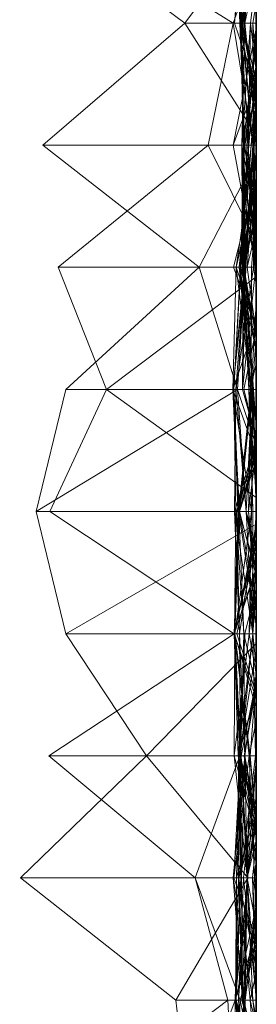
# Model space of a CAD drawing. Units: metres. Extents: x -0.16 to 0.24, y 0.007 to 0.407.
# Drawn here: x 0.23 to 0.24, y 0.064 to 0.106 of the extents above; entities that cross this region are included whole.
import ezdxf

# ---------------------------------------------------------------- set-up
doc = ezdxf.new("R2010")
doc.units = ezdxf.units.M
doc.linetypes.add('AUSGEZOGEN', pattern=[0])
doc.layers.add('Standard', color=7, linetype='AUSGEZOGEN', lineweight=13)

# ---------------------------------------------------------------- blocks, each defined once
blk = doc.blocks.new('COMPLEXOBJECT_0')
at = {"layer": 'Standard', "color": 7, "linetype": 'AUSGEZOGEN', "lineweight": 13, "transparency": 33554687}
for p, q in [((0.236982, 0.098276), (0.229993, 0.103448)), ((0.23066, 0.103448), (0.239029, 0.098276)), ((0.23906, 0.103448), (0.239326, 0.098276)), ((0.239499, 0.103448), (0.239072, 0.098276)), ((0.239564, 0.103448), (0.239072, 0.098276)), ((0.239104, 0.103448), (0.239326, 0.098276)), ((0.239104, 0.103448), (0.239308, 0.098276)), ((0.23913, 0.103448), (0.239372, 0.098276)), ((0.23921, 0.103448), (0.239308, 0.098276)), ((0.239267, 0.103448), (0.239469, 0.098276)), ((0.239267, 0.103448), (0.239405, 0.098276)), ((0.239267, 0.103448), (0.239372, 0.098276)), ((0.239292, 0.103448), (0.239308, 0.098276)), ((0.239856, 0.103448), (0.239469, 0.098276)), ((0.239885, 0.103448), (0.239517, 0.098276)), ((0.239856, 0.103448), (0.239997, 0.098276)), ((0.24, 0.098295), (0.24, 0.103448)), ((0.24, 0.102675), (0.239372, 0.098276)), ((0.24, 0.102675), (0.24, 0.098276)), ((0.24, 0.10238), (0.236982, 0.098276)), ((0.24, 0.10209), (0.23941, 0.098276)), ((0.24, 0.098276), (0.24, 0.10209)), ((0.24, 0.10209), (0.24, 0.09836)), ((0.24, 0.10099), (0.239029, 0.098276)), ((0.24, 0.10099), (0.24, 0.098276)), ((0.24, 0.100622), (0.239517, 0.098276)), ((0.24, 0.100742), (0.24, 0.098276)), ((0.24, 0.100622), (0.24, 0.098276)), ((0.24, 0.100398), (0.239759, 0.098276)), ((0.24, 0.098276), (0.24, 0.100398)), ((0.24, 0.100398), (0.24, 0.098276)), ((0.24, 0.098276), (0.24, 0.099772)), ((0.24, 0.099729), (0.24, 0.098276)), ((0.24, 0.099088), (0.239854, 0.098276)), ((0.24, 0.098276), (0.24, 0.099088)), ((0.24, 0.099069), (0.24, 0.098276)), ((0.24, 0.098276), (0.24, 0.099069)), ((0.24, 0.098276), (0.24, 0.099045)), ((0.24, 0.098276), (0.24, 0.098478)), ((0.230967, 0.093103), (0.236982, 0.098276)), ((0.236982, 0.098276), (0.24, 0.093522)), ((0.239854, 0.098276), (0.236982, 0.098276)), ((0.239029, 0.098276), (0.237963, 0.093103)), ((0.24, 0.09804), (0.239022, 0.093103)), ((0.239029, 0.098276), (0.239868, 0.093103)), ((0.239029, 0.098276), (0.24, 0.098276)), ((0.24, 0.098276), (0.239072, 0.098276)), ((0.239072, 0.098276), (0.24, 0.095592)), ((0.239072, 0.098276), (0.24, 0.098276)), ((0.24, 0.098276), (0.239308, 0.098276)), ((0.239308, 0.098276), (0.24, 0.094461)), ((0.239308, 0.098276), (0.239515, 0.093103)), ((0.239308, 0.098276), (0.24, 0.098276)), ((0.239326, 0.098276), (0.239457, 0.093103)), ((0.24, 0.098276), (0.239326, 0.098276)), ((0.239326, 0.098276), (0.239688, 0.093103)), ((0.239326, 0.098276), (0.24, 0.098276)), ((0.239405, 0.098276), (0.239372, 0.098276)), ((0.239372, 0.098276), (0.239858, 0.093103)), ((0.239372, 0.098276), (0.239483, 0.093103)), ((0.239372, 0.098276), (0.24, 0.098276)), ((0.239759, 0.098276), (0.239393, 0.093103)), ((0.239517, 0.098276), (0.239395, 0.093103)), ((0.239405, 0.098276), (0.24, 0.094838)), ((0.239469, 0.098276), (0.239405, 0.098276)), ((0.239405, 0.098276), (0.24, 0.095858)), ((0.239405, 0.098276), (0.239858, 0.093103)), ((0.24, 0.098276), (0.23941, 0.098276)), ((0.23941, 0.098276), (0.24, 0.095058)), ((0.23941, 0.098276), (0.239997, 0.098276)), ((0.239997, 0.098276), (0.239469, 0.098276)), ((0.239469, 0.098276), (0.24, 0.094971)), ((0.24, 0.098276), (0.239517, 0.098276)), ((0.239517, 0.098276), (0.24, 0.093504)), ((0.239517, 0.098276), (0.24, 0.098276)), ((0.239759, 0.098276), (0.239661, 0.093103)), ((0.239759, 0.098276), (0.24, 0.096257)), ((0.24, 0.098276), (0.239759, 0.098276)), ((0.239759, 0.098276), (0.24, 0.098276)), ((0.239854, 0.098276), (0.239876, 0.093103)), ((0.24, 0.098276), (0.239854, 0.098276)), ((0.239854, 0.098276), (0.24, 0.096441)), ((0.24, 0.09836), (0.239997, 0.098276)), ((0.24, 0.098295), (0.239997, 0.098276)), ((0.239997, 0.098276), (0.24, 0.098226)), ((0.239997, 0.098276), (0.24, 0.098245)), ((0.239997, 0.098276), (0.24, 0.098217)), ((0.24, 0.09836), (0.24, 0.098295)), ((0.24, 0.098276), (0.24, 0.095508)), ((0.24, 0.095058), (0.24, 0.098276)), ((0.24, 0.098276), (0.24, 0.095435)), ((0.24, 0.093504), (0.24, 0.098276)), ((0.24, 0.098276), (0.24, 0.096511)), ((0.24, 0.097935), (0.24, 0.098276)), ((0.24, 0.098276), (0.24, 0.096506)), ((0.24, 0.094461), (0.24, 0.098276)), ((0.24, 0.098276), (0.24, 0.095324)), ((0.24, 0.095592), (0.24, 0.098276)), ((0.24, 0.098276), (0.24, 0.095592)), ((0.24, 0.096257), (0.24, 0.098276)), ((0.24, 0.098276), (0.24, 0.096188)), ((0.24, 0.094215), (0.24, 0.098276)), ((0.24, 0.098245), (0.24, 0.098226)), ((0.24, 0.098217), (0.24, 0.098245)), ((0.24, 0.098226), (0.24, 0.095058)), ((0.24, 0.094971), (0.24, 0.098217)), ((0.24, 0.095741), (0.24, 0.09804)), ((0.24, 0.09804), (0.24, 0.097734)), ((0.24, 0.097935), (0.239457, 0.093103)), ((0.24, 0.097734), (0.239601, 0.093103)), ((0.24, 0.093103), (0.24, 0.097935)), ((0.24, 0.097734), (0.24, 0.093103)), ((0.24, 0.097486), (0.239515, 0.093103)), ((0.24, 0.095324), (0.24, 0.097486)), ((0.24, 0.097486), (0.24, 0.093103)), ((0.24, 0.096511), (0.239395, 0.093103)), ((0.24, 0.096506), (0.239688, 0.093103)), ((0.24, 0.096511), (0.24, 0.093103)), ((0.24, 0.096506), (0.24, 0.093103)), ((0.24, 0.096441), (0.24, 0.093103)), ((0.24, 0.093522), (0.24, 0.096441)), ((0.24, 0.096188), (0.239661, 0.093103)), ((0.24, 0.096152), (0.239783, 0.093103)), ((0.24, 0.096083), (0.239909, 0.093103)), ((0.24, 0.093103), (0.24, 0.096257)), ((0.24, 0.096188), (0.24, 0.094915)), ((0.24, 0.094082), (0.24, 0.096152)), ((0.24, 0.096152), (0.24, 0.093103)), ((0.24, 0.093103), (0.24, 0.096083)), ((0.24, 0.096083), (0.24, 0.093662)), ((0.24, 0.095741), (0.239022, 0.093103)), ((0.24, 0.095508), (0.239868, 0.093103)), ((0.24, 0.095858), (0.24, 0.094838)), ((0.24, 0.093103), (0.24, 0.095858)), ((0.24, 0.09356), (0.24, 0.095741)), ((0.24, 0.095508), (0.24, 0.093103)), ((0.24, 0.095435), (0.239483, 0.093103)), ((0.24, 0.095324), (0.239515, 0.093103)), ((0.24, 0.095435), (0.24, 0.09443)), ((0.24, 0.094915), (0.239876, 0.093103)), ((0.24, 0.094838), (0.24, 0.094971)), ((0.24, 0.094915), (0.24, 0.094215)), ((0.24, 0.09443), (0.239783, 0.093103)), ((0.24, 0.093103), (0.24, 0.094461)), ((0.24, 0.09443), (0.24, 0.094082)), ((0.24, 0.094082), (0.239783, 0.093103)), ((0.24, 0.094215), (0.239876, 0.093103)), ((0.24, 0.093662), (0.239909, 0.093103)), ((0.24, 0.09356), (0.239909, 0.093103)), ((0.24, 0.093662), (0.24, 0.09356)), ((0.24, 0.093103), (0.24, 0.093522)), ((0.24, 0.093103), (0.24, 0.093504)), ((0.237577, 0.087931), (0.230967, 0.093103)), ((0.24, 0.093103), (0.230967, 0.093103)), ((0.237963, 0.093103), (0.231623, 0.087931)), ((0.237963, 0.093103), (0.24, 0.089009)), ((0.237963, 0.093103), (0.239868, 0.093103)), ((0.239909, 0.093103), (0.239022, 0.093103)), ((0.239022, 0.093103), (0.23998, 0.087931)), ((0.239022, 0.093103), (0.239601, 0.093103)), ((0.239909, 0.093103), (0.239153, 0.087931)), ((0.239783, 0.093103), (0.239274, 0.087931)), ((0.239688, 0.093103), (0.239337, 0.087931)), ((0.239457, 0.093103), (0.239343, 0.087931)), ((0.239688, 0.093103), (0.239343, 0.087931)), ((0.24, 0.093103), (0.239393, 0.093103)), ((0.239393, 0.093103), (0.24, 0.089974)), ((0.239393, 0.093103), (0.239939, 0.087931)), ((0.239393, 0.093103), (0.239661, 0.093103)), ((0.24, 0.093103), (0.239395, 0.093103)), ((0.239395, 0.093103), (0.239411, 0.087931)), ((0.239395, 0.093103), (0.239469, 0.087931)), ((0.239395, 0.093103), (0.24, 0.093103)), ((0.239483, 0.093103), (0.239416, 0.087931)), ((0.239783, 0.093103), (0.239416, 0.087931)), ((0.239601, 0.093103), (0.23944, 0.087931)), ((0.239457, 0.093103), (0.239469, 0.087931)), ((0.24, 0.093103), (0.239457, 0.093103)), ((0.239457, 0.093103), (0.24, 0.090886)), ((0.239457, 0.093103), (0.239688, 0.093103)), ((0.239858, 0.093103), (0.239483, 0.093103)), ((0.239483, 0.093103), (0.239509, 0.087931)), ((0.239483, 0.093103), (0.239783, 0.093103)), ((0.239858, 0.093103), (0.239509, 0.087931)), ((0.24, 0.093103), (0.239515, 0.093103)), ((0.239515, 0.093103), (0.24, 0.088722)), ((0.239515, 0.093103), (0.24, 0.093103)), ((0.239876, 0.093103), (0.239528, 0.087931)), ((0.239909, 0.093103), (0.239563, 0.087931)), ((0.239601, 0.093103), (0.23998, 0.087931)), ((0.239601, 0.093103), (0.24, 0.093103)), ((0.239661, 0.093103), (0.239939, 0.087931)), ((0.239661, 0.093103), (0.239876, 0.093103)), ((0.239688, 0.093103), (0.24, 0.093103)), ((0.239783, 0.093103), (0.24, 0.093103)), ((0.24, 0.093103), (0.239858, 0.093103)), ((0.239858, 0.093103), (0.24, 0.092333)), ((0.239868, 0.093103), (0.24, 0.092083)), ((0.239868, 0.093103), (0.24, 0.093103)), ((0.239876, 0.093103), (0.239939, 0.087931)), ((0.239876, 0.093103), (0.239889, 0.087931)), ((0.239876, 0.093103), (0.24, 0.093103)), ((0.24, 0.093103), (0.239909, 0.093103)), ((0.239909, 0.093103), (0.23998, 0.087931)), ((0.24, 0.093103), (0.24, 0.092083)), ((0.24, 0.092333), (0.24, 0.093103)), ((0.24, 0.093103), (0.24, 0.091458)), ((0.24, 0.091502), (0.24, 0.093103)), ((0.24, 0.093103), (0.24, 0.092755)), ((0.24, 0.092771), (0.24, 0.093103)), ((0.24, 0.093103), (0.24, 0.090148)), ((0.24, 0.090148), (0.24, 0.093103)), ((0.24, 0.093103), (0.24, 0.090074)), ((0.24, 0.088722), (0.24, 0.093103)), ((0.24, 0.093103), (0.24, 0.088722)), ((0.24, 0.089974), (0.24, 0.093103)), ((0.24, 0.093103), (0.24, 0.09124)), ((0.24, 0.092592), (0.24, 0.093103)), ((0.24, 0.092592), (0.237577, 0.087931)), ((0.24, 0.092771), (0.239411, 0.087931)), ((0.24, 0.092755), (0.23944, 0.087931)), ((0.24, 0.09283), (0.239613, 0.087931)), ((0.24, 0.087931), (0.24, 0.09283)), ((0.24, 0.09283), (0.24, 0.089537)), ((0.24, 0.087931), (0.24, 0.092771)), ((0.24, 0.092755), (0.24, 0.087931)), ((0.24, 0.09124), (0.24, 0.092592)), ((0.24, 0.087931), (0.24, 0.092333)), ((0.24, 0.091755), (0.23915, 0.087931)), ((0.24, 0.092083), (0.24, 0.089009)), ((0.24, 0.087931), (0.24, 0.091755)), ((0.24, 0.091755), (0.24, 0.087931)), ((0.24, 0.091704), (0.239034, 0.087931)), ((0.24, 0.091502), (0.239153, 0.087931)), ((0.24, 0.091458), (0.239274, 0.087931)), ((0.24, 0.091702), (0.239337, 0.087931)), ((0.24, 0.087931), (0.24, 0.091704)), ((0.24, 0.091704), (0.24, 0.087931)), ((0.24, 0.090074), (0.24, 0.091702)), ((0.24, 0.091702), (0.24, 0.090282)), ((0.24, 0.091326), (0.24, 0.091502)), ((0.24, 0.091458), (0.24, 0.091326)), ((0.24, 0.091326), (0.239274, 0.087931)), ((0.24, 0.09124), (0.239528, 0.087931)), ((0.24, 0.090886), (0.24, 0.087931)), ((0.24, 0.087931), (0.24, 0.090886)), ((0.24, 0.090148), (0.239469, 0.087931)), ((0.24, 0.090282), (0.239795, 0.087931)), ((0.24, 0.090282), (0.24, 0.087931)), ((0.24, 0.090074), (0.239337, 0.087931)), ((0.24, 0.087931), (0.24, 0.089974)), ((0.24, 0.089537), (0.239613, 0.087931)), ((0.24, 0.089537), (0.24, 0.087931)), ((0.24, 0.089009), (0.24, 0.087931)), ((0.231623, 0.087931), (0.233669, 0.082759)), ((0.231623, 0.087931), (0.24, 0.087931)), ((0.231942, 0.082759), (0.237577, 0.087931)), ((0.237577, 0.087931), (0.239207, 0.082759)), ((0.239528, 0.087931), (0.237577, 0.087931)), ((0.239509, 0.087931), (0.239007, 0.082759)), ((0.239153, 0.087931), (0.239013, 0.082759)), ((0.239563, 0.087931), (0.239013, 0.082759)), ((0.24, 0.087931), (0.239034, 0.087931)), ((0.239034, 0.087931), (0.24, 0.08536)), ((0.239034, 0.087931), (0.24, 0.087931)), ((0.239343, 0.087931), (0.239049, 0.082759)), ((0.239337, 0.087931), (0.239049, 0.082759)), ((0.239889, 0.087931), (0.239134, 0.082759)), ((0.239528, 0.087931), (0.239134, 0.082759)), ((0.24, 0.087931), (0.23915, 0.087931)), ((0.23915, 0.087931), (0.24, 0.085396)), ((0.23915, 0.087931), (0.24, 0.087931)), ((0.239274, 0.087931), (0.239153, 0.087931)), ((0.239153, 0.087931), (0.239788, 0.082759)), ((0.239153, 0.087931), (0.239563, 0.087931)), ((0.239528, 0.087931), (0.239207, 0.082759)), ((0.239274, 0.087931), (0.239878, 0.082759)), ((0.239416, 0.087931), (0.239274, 0.087931)), ((0.239274, 0.087931), (0.24, 0.084361)), ((0.239274, 0.087931), (0.239788, 0.082759)), ((0.239343, 0.087931), (0.239337, 0.087931)), ((0.239337, 0.087931), (0.24, 0.085186)), ((0.239337, 0.087931), (0.239788, 0.082759)), ((0.239337, 0.087931), (0.239795, 0.087931)), ((0.239343, 0.087931), (0.24, 0.085512)), ((0.24, 0.087931), (0.239343, 0.087931)), ((0.239411, 0.087931), (0.239739, 0.082759)), ((0.24, 0.087931), (0.239411, 0.087931)), ((0.239411, 0.087931), (0.239683, 0.082759)), ((0.239411, 0.087931), (0.239469, 0.087931)), ((0.239563, 0.087931), (0.239413, 0.082759)), ((0.23998, 0.087931), (0.239413, 0.082759)), ((0.23944, 0.087931), (0.239413, 0.082759)), ((0.239509, 0.087931), (0.239416, 0.087931)), ((0.239416, 0.087931), (0.239878, 0.082759)), ((0.23998, 0.087931), (0.23944, 0.087931)), ((0.23944, 0.087931), (0.24, 0.084413)), ((0.23944, 0.087931), (0.239739, 0.082759)), ((0.23944, 0.087931), (0.24, 0.087931)), ((0.239469, 0.087931), (0.239683, 0.082759)), ((0.239469, 0.087931), (0.24, 0.084928)), ((0.239469, 0.087931), (0.24, 0.087931)), ((0.24, 0.087931), (0.239509, 0.087931)), ((0.239509, 0.087931), (0.239859, 0.082759)), ((0.239509, 0.087931), (0.239878, 0.082759)), ((0.239889, 0.087931), (0.239528, 0.087931)), ((0.239563, 0.087931), (0.23998, 0.087931)), ((0.24, 0.087931), (0.239613, 0.087931)), ((0.239613, 0.087931), (0.24, 0.085116)), ((0.239613, 0.087931), (0.24, 0.087931)), ((0.239795, 0.087931), (0.239788, 0.082759)), ((0.239795, 0.087931), (0.24, 0.087931)), ((0.239889, 0.087931), (0.24, 0.087209)), ((0.239939, 0.087931), (0.239889, 0.087931)), ((0.24, 0.087931), (0.239939, 0.087931)), ((0.239939, 0.087931), (0.24, 0.087509)), ((0.24, 0.087931), (0.24, 0.087527)), ((0.24, 0.08536), (0.24, 0.087931)), ((0.24, 0.087931), (0.24, 0.08536)), ((0.24, 0.085396), (0.24, 0.087931)), ((0.24, 0.087931), (0.24, 0.085396)), ((0.24, 0.085609), (0.24, 0.087931)), ((0.24, 0.087931), (0.24, 0.083844)), ((0.24, 0.083844), (0.24, 0.087931)), ((0.24, 0.087931), (0.24, 0.084928)), ((0.24, 0.085512), (0.24, 0.087931)), ((0.24, 0.087931), (0.24, 0.086421)), ((0.24, 0.085116), (0.24, 0.087931)), ((0.24, 0.087931), (0.24, 0.085116)), ((0.24, 0.087509), (0.24, 0.087931)), ((0.24, 0.087527), (0.233669, 0.082759)), ((0.24, 0.087527), (0.24, 0.085315)), ((0.24, 0.087209), (0.24, 0.087509)), ((0.24, 0.082759), (0.24, 0.087209)), ((0.24, 0.086421), (0.239788, 0.082759)), ((0.24, 0.086421), (0.24, 0.082759)), ((0.24, 0.085609), (0.239007, 0.082759)), ((0.24, 0.082759), (0.24, 0.085609)), ((0.24, 0.082759), (0.24, 0.085512)), ((0.24, 0.085315), (0.239476, 0.082759)), ((0.24, 0.085315), (0.24, 0.082759)), ((0.24, 0.085186), (0.24, 0.082759)), ((0.24, 0.082759), (0.24, 0.085186)), ((0.24, 0.084957), (0.239831, 0.082759)), ((0.24, 0.082759), (0.24, 0.084957)), ((0.24, 0.084957), (0.24, 0.082759)), ((0.24, 0.084928), (0.24, 0.082759)), ((0.24, 0.084413), (0.24, 0.082759)), ((0.24, 0.082759), (0.24, 0.084413)), ((0.24, 0.084361), (0.24, 0.082759)), ((0.24, 0.082759), (0.24, 0.084361)), ((0.24, 0.083844), (0.239739, 0.082759)), ((0.23069, 0.077586), (0.231942, 0.082759)), ((0.239207, 0.082759), (0.23069, 0.077586)), ((0.233669, 0.082759), (0.23126, 0.077586)), ((0.239207, 0.082759), (0.231942, 0.082759)), ((0.233669, 0.082759), (0.24, 0.078179)), ((0.233669, 0.082759), (0.239476, 0.082759)), ((0.239007, 0.082759), (0.239289, 0.077586)), ((0.24, 0.082759), (0.239007, 0.082759)), ((0.239007, 0.082759), (0.239798, 0.077586)), ((0.239007, 0.082759), (0.239859, 0.082759)), ((0.239013, 0.082759), (0.239246, 0.077586)), ((0.239788, 0.082759), (0.239013, 0.082759)), ((0.239013, 0.082759), (0.24, 0.080011)), ((0.239013, 0.082759), (0.239413, 0.082759)), ((0.239049, 0.082759), (0.23926, 0.077586)), ((0.24, 0.082759), (0.239049, 0.082759)), ((0.239049, 0.082759), (0.23913, 0.077586)), ((0.239049, 0.082759), (0.239217, 0.077586)), ((0.239049, 0.082759), (0.24, 0.082759)), ((0.239134, 0.082759), (0.239074, 0.077586)), ((0.24, 0.082759), (0.239134, 0.082759)), ((0.239134, 0.082759), (0.239567, 0.077586)), ((0.239134, 0.082759), (0.239207, 0.082759)), ((0.239207, 0.082759), (0.239567, 0.077586)), ((0.239207, 0.082759), (0.24, 0.080382)), ((0.239788, 0.082759), (0.239246, 0.077586)), ((0.239831, 0.082759), (0.239291, 0.077586)), ((0.239413, 0.082759), (0.24, 0.080676)), ((0.239413, 0.082759), (0.24, 0.080823)), ((0.239413, 0.082759), (0.24, 0.082759)), ((0.239476, 0.082759), (0.24, 0.080741)), ((0.239476, 0.082759), (0.24, 0.082759)), ((0.239831, 0.082759), (0.239577, 0.077586)), ((0.239788, 0.082759), (0.239671, 0.077586)), ((0.239739, 0.082759), (0.239683, 0.082759)), ((0.239683, 0.082759), (0.23985, 0.077586)), ((0.239683, 0.082759), (0.24, 0.078218)), ((0.239683, 0.082759), (0.24, 0.082759)), ((0.24, 0.082759), (0.239739, 0.082759)), ((0.239739, 0.082759), (0.24, 0.080163)), ((0.239739, 0.082759), (0.23985, 0.077586)), ((0.24, 0.082759), (0.239788, 0.082759)), ((0.24, 0.082759), (0.239788, 0.082759)), ((0.239788, 0.082759), (0.24, 0.079456)), ((0.239788, 0.082759), (0.24, 0.082759)), ((0.239859, 0.082759), (0.239798, 0.077586)), ((0.24, 0.082759), (0.239831, 0.082759)), ((0.239831, 0.082759), (0.24, 0.081302)), ((0.239831, 0.082759), (0.24, 0.082759)), ((0.239859, 0.082759), (0.239997, 0.077586)), ((0.239859, 0.082759), (0.239878, 0.082759)), ((0.239878, 0.082759), (0.239997, 0.077586)), ((0.239878, 0.082759), (0.24, 0.081161)), ((0.239878, 0.082759), (0.24, 0.082759)), ((0.24, 0.082759), (0.24, 0.080741)), ((0.24, 0.079761), (0.24, 0.082759)), ((0.24, 0.082759), (0.24, 0.081302)), ((0.24, 0.080008), (0.24, 0.082759)), ((0.24, 0.082759), (0.24, 0.081161)), ((0.24, 0.080184), (0.24, 0.082759)), ((0.24, 0.082759), (0.24, 0.080823)), ((0.24, 0.080163), (0.24, 0.082759)), ((0.24, 0.082759), (0.24, 0.078218)), ((0.24, 0.080157), (0.24, 0.082759)), ((0.24, 0.082759), (0.24, 0.080545)), ((0.24, 0.079456), (0.24, 0.082759)), ((0.24, 0.082759), (0.24, 0.079456)), ((0.24, 0.080562), (0.24, 0.082759)), ((0.24, 0.081302), (0.24, 0.077586)), ((0.24, 0.081161), (0.24, 0.077586)), ((0.24, 0.080562), (0.239074, 0.077586)), ((0.24, 0.080545), (0.239217, 0.077586)), ((0.24, 0.080823), (0.24, 0.080676)), ((0.24, 0.080741), (0.24, 0.078179)), ((0.24, 0.080676), (0.24, 0.080011)), ((0.24, 0.080425), (0.24, 0.080562)), ((0.24, 0.080545), (0.24, 0.077586)), ((0.24, 0.080425), (0.239169, 0.077586)), ((0.24, 0.080338), (0.239169, 0.077586)), ((0.24, 0.080157), (0.23926, 0.077586)), ((0.24, 0.080184), (0.239671, 0.077586)), ((0.24, 0.080338), (0.24, 0.080425)), ((0.24, 0.080382), (0.24, 0.077586)), ((0.24, 0.077586), (0.24, 0.080382)), ((0.24, 0.077586), (0.24, 0.080338)), ((0.24, 0.077586), (0.24, 0.080184)), ((0.24, 0.077586), (0.24, 0.080163)), ((0.24, 0.077586), (0.24, 0.080157)), ((0.24, 0.080008), (0.239289, 0.077586)), ((0.24, 0.079761), (0.239291, 0.077586)), ((0.24, 0.080011), (0.24, 0.077586)), ((0.24, 0.077586), (0.24, 0.080008)), ((0.24, 0.077586), (0.24, 0.079761)), ((0.24, 0.078218), (0.24, 0.077586)), ((0.24, 0.078179), (0.24, 0.077586)), ((0.23195, 0.072414), (0.23069, 0.077586)), ((0.24, 0.077586), (0.23069, 0.077586)), ((0.23126, 0.077586), (0.239058, 0.072414)), ((0.23126, 0.077586), (0.24, 0.077586)), ((0.239246, 0.077586), (0.239065, 0.072414)), ((0.239074, 0.077586), (0.239295, 0.072414)), ((0.239169, 0.077586), (0.239074, 0.077586)), ((0.239074, 0.077586), (0.239856, 0.072414)), ((0.239074, 0.077586), (0.239567, 0.077586)), ((0.23913, 0.077586), (0.239078, 0.072414)), ((0.239217, 0.077586), (0.239078, 0.072414)), ((0.239289, 0.077586), (0.239089, 0.072414)), ((0.239798, 0.077586), (0.239089, 0.072414)), ((0.23926, 0.077586), (0.23913, 0.077586)), ((0.23913, 0.077586), (0.239468, 0.072414)), ((0.23913, 0.077586), (0.239217, 0.077586)), ((0.24, 0.077586), (0.239169, 0.077586)), ((0.239169, 0.077586), (0.239295, 0.072414)), ((0.239217, 0.077586), (0.24, 0.077586)), ((0.239671, 0.077586), (0.239246, 0.077586)), ((0.239246, 0.077586), (0.24, 0.072749)), ((0.239246, 0.077586), (0.24, 0.077586)), ((0.24, 0.077586), (0.23926, 0.077586)), ((0.23926, 0.077586), (0.24, 0.075096)), ((0.23926, 0.077586), (0.239468, 0.072414)), ((0.24, 0.077586), (0.239289, 0.077586)), ((0.239289, 0.077586), (0.24, 0.073328)), ((0.239289, 0.077586), (0.239798, 0.077586)), ((0.24, 0.077586), (0.239291, 0.077586)), ((0.239291, 0.077586), (0.24, 0.074869)), ((0.239291, 0.077586), (0.239577, 0.077586)), ((0.239567, 0.077586), (0.239856, 0.072414)), ((0.239567, 0.077586), (0.24, 0.075071)), ((0.239567, 0.077586), (0.24, 0.077586)), ((0.239577, 0.077586), (0.24, 0.07553)), ((0.239577, 0.077586), (0.24, 0.076015)), ((0.239577, 0.077586), (0.24, 0.077586)), ((0.24, 0.077586), (0.239671, 0.077586)), ((0.239671, 0.077586), (0.24, 0.074898)), ((0.239671, 0.077586), (0.24, 0.073124)), ((0.239798, 0.077586), (0.239702, 0.072414)), ((0.239997, 0.077586), (0.239702, 0.072414)), ((0.239798, 0.077586), (0.239997, 0.077586)), ((0.24, 0.077586), (0.23985, 0.077586)), ((0.23985, 0.077586), (0.239858, 0.072414)), ((0.23985, 0.077586), (0.24, 0.077586)), ((0.239997, 0.077586), (0.24, 0.077586)), ((0.24, 0.077586), (0.24, 0.07518)), ((0.24, 0.074869), (0.24, 0.077586)), ((0.24, 0.077586), (0.24, 0.076015)), ((0.24, 0.073328), (0.24, 0.077586)), ((0.24, 0.077586), (0.24, 0.075112)), ((0.24, 0.074898), (0.24, 0.077586)), ((0.24, 0.077586), (0.24, 0.075092)), ((0.24, 0.074245), (0.24, 0.077586)), ((0.24, 0.077586), (0.24, 0.076363)), ((0.24, 0.075096), (0.24, 0.077586)), ((0.24, 0.077586), (0.24, 0.076989)), ((0.24, 0.077138), (0.24, 0.077586)), ((0.24, 0.077586), (0.24, 0.075071)), ((0.24, 0.077049), (0.24, 0.077586)), ((0.24, 0.077049), (0.23195, 0.072414)), ((0.24, 0.076989), (0.239078, 0.072414)), ((0.24, 0.076839), (0.239085, 0.072414)), ((0.24, 0.077138), (0.239295, 0.072414)), ((0.24, 0.072414), (0.24, 0.077138)), ((0.24, 0.072414), (0.24, 0.077049)), ((0.24, 0.076989), (0.24, 0.072414)), ((0.24, 0.072414), (0.24, 0.076839)), ((0.24, 0.076839), (0.24, 0.072414)), ((0.24, 0.076465), (0.239063, 0.072414)), ((0.24, 0.076363), (0.239858, 0.072414)), ((0.24, 0.072414), (0.24, 0.076465)), ((0.24, 0.076465), (0.24, 0.074245)), ((0.24, 0.076363), (0.24, 0.072414)), ((0.24, 0.076199), (0.239171, 0.072414)), ((0.24, 0.072414), (0.24, 0.076199)), ((0.24, 0.076199), (0.24, 0.072414)), ((0.24, 0.076015), (0.24, 0.07553)), ((0.24, 0.07553), (0.24, 0.074869)), ((0.24, 0.07518), (0.239058, 0.072414)), ((0.24, 0.075092), (0.239065, 0.072414)), ((0.24, 0.075112), (0.239702, 0.072414)), ((0.24, 0.07518), (0.24, 0.074346)), ((0.24, 0.075112), (0.24, 0.072414)), ((0.24, 0.072414), (0.24, 0.075096)), ((0.24, 0.075092), (0.24, 0.072414)), ((0.24, 0.075071), (0.24, 0.072414)), ((0.24, 0.073124), (0.24, 0.074898)), ((0.24, 0.074346), (0.239511, 0.072414)), ((0.24, 0.074245), (0.239858, 0.072414)), ((0.24, 0.074346), (0.24, 0.072414)), ((0.24, 0.072414), (0.24, 0.073328)), ((0.24, 0.072749), (0.24, 0.073124)), ((0.24, 0.072414), (0.24, 0.072749)), ((0.239058, 0.072414), (0.231222, 0.067241)), ((0.235351, 0.067241), (0.23195, 0.072414)), ((0.24, 0.072414), (0.23195, 0.072414)), ((0.239058, 0.072414), (0.239309, 0.067241)), ((0.239058, 0.072414), (0.239511, 0.072414)), ((0.239089, 0.072414), (0.239061, 0.067241)), ((0.239702, 0.072414), (0.239061, 0.067241)), ((0.24, 0.072414), (0.239063, 0.072414)), ((0.239063, 0.072414), (0.23923, 0.067241)), ((0.239063, 0.072414), (0.239858, 0.072414)), ((0.24, 0.072414), (0.239065, 0.072414)), ((0.239065, 0.072414), (0.24, 0.069673)), ((0.239065, 0.072414), (0.24, 0.072414)), ((0.239468, 0.072414), (0.239078, 0.072414)), ((0.239078, 0.072414), (0.239329, 0.067241)), ((0.239078, 0.072414), (0.239702, 0.067241)), ((0.239078, 0.072414), (0.24, 0.072414)), ((0.24, 0.072414), (0.239085, 0.072414)), ((0.239085, 0.072414), (0.24, 0.069273)), ((0.239085, 0.072414), (0.24, 0.072414)), ((0.239089, 0.072414), (0.23974, 0.067241)), ((0.24, 0.072414), (0.239089, 0.072414)), ((0.239089, 0.072414), (0.23935, 0.067241)), ((0.239089, 0.072414), (0.239702, 0.072414)), ((0.24, 0.072414), (0.239171, 0.072414)), ((0.239171, 0.072414), (0.24, 0.069875)), ((0.239171, 0.072414), (0.24, 0.072414)), ((0.239858, 0.072414), (0.23923, 0.067241)), ((0.239511, 0.072414), (0.239254, 0.067241)), ((0.24, 0.072414), (0.239295, 0.072414)), ((0.239295, 0.072414), (0.239509, 0.067241)), ((0.239295, 0.072414), (0.239333, 0.067241)), ((0.239295, 0.072414), (0.239856, 0.072414)), ((0.239511, 0.072414), (0.239309, 0.067241)), ((0.239468, 0.072414), (0.239329, 0.067241)), ((0.239856, 0.072414), (0.239333, 0.067241)), ((0.239468, 0.072414), (0.24, 0.070196)), ((0.24, 0.072414), (0.239468, 0.072414)), ((0.239468, 0.072414), (0.239511, 0.067241)), ((0.239511, 0.072414), (0.24, 0.072414)), ((0.239702, 0.072414), (0.24, 0.070712)), ((0.239702, 0.072414), (0.24, 0.072414)), ((0.239856, 0.072414), (0.24, 0.07101)), ((0.239856, 0.072414), (0.24, 0.072414)), ((0.239858, 0.072414), (0.239969, 0.067241)), ((0.239858, 0.072414), (0.24, 0.072414)), ((0.24, 0.072414), (0.24, 0.070023)), ((0.24, 0.070499), (0.24, 0.072414)), ((0.24, 0.072414), (0.24, 0.070712)), ((0.24, 0.069673), (0.24, 0.072414)), ((0.24, 0.072414), (0.24, 0.069673)), ((0.24, 0.069874), (0.24, 0.072414)), ((0.24, 0.072414), (0.24, 0.068419)), ((0.24, 0.070196), (0.24, 0.072414)), ((0.24, 0.072414), (0.24, 0.068708)), ((0.24, 0.069273), (0.24, 0.072414)), ((0.24, 0.072414), (0.24, 0.069273)), ((0.24, 0.069875), (0.24, 0.072414)), ((0.24, 0.072414), (0.24, 0.069875)), ((0.24, 0.070719), (0.24, 0.072414)), ((0.24, 0.072414), (0.24, 0.07101)), ((0.24, 0.072003), (0.24, 0.072414)), ((0.24, 0.072003), (0.235351, 0.067241)), ((0.24, 0.071763), (0.239279, 0.067241)), ((0.24, 0.070415), (0.24, 0.072003)), ((0.24, 0.068419), (0.24, 0.071763)), ((0.24, 0.071763), (0.24, 0.067241)), ((0.24, 0.07101), (0.24, 0.067241)), ((0.24, 0.070719), (0.239509, 0.067241)), ((0.24, 0.070499), (0.23974, 0.067241)), ((0.24, 0.067241), (0.24, 0.070719)), ((0.24, 0.070712), (0.24, 0.067241)), ((0.24, 0.067241), (0.24, 0.070499)), ((0.24, 0.070415), (0.239364, 0.067241)), ((0.24, 0.07011), (0.239488, 0.067241)), ((0.24, 0.067241), (0.24, 0.070415)), ((0.24, 0.067241), (0.24, 0.070196)), ((0.24, 0.067241), (0.24, 0.07011)), ((0.24, 0.07011), (0.24, 0.067241)), ((0.24, 0.069874), (0.23923, 0.067241)), ((0.24, 0.070023), (0.239254, 0.067241)), ((0.24, 0.070023), (0.24, 0.067241)), ((0.24, 0.067241), (0.24, 0.069874)), ((0.24, 0.068708), (0.239702, 0.067241)), ((0.24, 0.068419), (0.239969, 0.067241)), ((0.24, 0.068708), (0.24, 0.067241)), ((0.230021, 0.062069), (0.235351, 0.067241)), ((0.231222, 0.067241), (0.237413, 0.062069)), ((0.231222, 0.067241), (0.239309, 0.067241)), ((0.235351, 0.067241), (0.239641, 0.062069)), ((0.239364, 0.067241), (0.235351, 0.067241)), ((0.239309, 0.067241), (0.237413, 0.062069)), ((0.239509, 0.067241), (0.23902, 0.062069)), ((0.239329, 0.067241), (0.239056, 0.062069)), ((0.239702, 0.067241), (0.239056, 0.062069)), ((0.239061, 0.067241), (0.239614, 0.062069)), ((0.23935, 0.067241), (0.239061, 0.067241)), ((0.239061, 0.067241), (0.24, 0.063813)), ((0.239061, 0.067241), (0.24, 0.067241)), ((0.239279, 0.067241), (0.23916, 0.062069)), ((0.239511, 0.067241), (0.23916, 0.062069)), ((0.24, 0.067241), (0.23923, 0.067241)), ((0.23923, 0.067241), (0.24, 0.06384)), ((0.23923, 0.067241), (0.239969, 0.067241)), ((0.239333, 0.067241), (0.239251, 0.062069)), ((0.239364, 0.067241), (0.239251, 0.062069)), ((0.239254, 0.067241), (0.24, 0.064719)), ((0.239309, 0.067241), (0.239254, 0.067241)), ((0.239254, 0.067241), (0.24, 0.06493)), ((0.239254, 0.067241), (0.239265, 0.062069)), ((0.239254, 0.067241), (0.24, 0.067241)), ((0.239969, 0.067241), (0.239279, 0.067241)), ((0.239279, 0.067241), (0.239349, 0.062069)), ((0.239279, 0.067241), (0.24, 0.067241)), ((0.239309, 0.067241), (0.24, 0.064818)), ((0.239511, 0.067241), (0.239329, 0.067241)), ((0.239329, 0.067241), (0.24, 0.064122)), ((0.239329, 0.067241), (0.239702, 0.067241)), ((0.239509, 0.067241), (0.239333, 0.067241)), ((0.239333, 0.067241), (0.239377, 0.062069)), ((0.239333, 0.067241), (0.24, 0.067241)), ((0.239969, 0.067241), (0.239349, 0.062069)), ((0.23974, 0.067241), (0.23935, 0.067241)), ((0.23935, 0.067241), (0.239614, 0.062069)), ((0.24, 0.067241), (0.239364, 0.067241)), ((0.239364, 0.067241), (0.239641, 0.062069)), ((0.239509, 0.067241), (0.239377, 0.062069)), ((0.24, 0.067241), (0.239488, 0.067241)), ((0.239488, 0.067241), (0.24, 0.062615)), ((0.239488, 0.067241), (0.24, 0.067241)), ((0.239509, 0.067241), (0.239608, 0.062069)), ((0.24, 0.067241), (0.239509, 0.067241)), ((0.24, 0.067241), (0.239511, 0.067241)), ((0.239511, 0.067241), (0.24, 0.063902)), ((0.239511, 0.067241), (0.24, 0.064524)), ((0.23974, 0.067241), (0.239614, 0.062069)), ((0.239702, 0.067241), (0.239925, 0.062069)), ((0.239702, 0.067241), (0.24, 0.067241)), ((0.23974, 0.067241), (0.24, 0.063934)), ((0.24, 0.067241), (0.23974, 0.067241)), ((0.23974, 0.067241), (0.24, 0.064375)), ((0.239969, 0.067241), (0.24, 0.066875)), ((0.239969, 0.067241), (0.24, 0.067041)), ((0.24, 0.067241), (0.24, 0.064511)), ((0.24, 0.063934), (0.24, 0.067241)), ((0.24, 0.067241), (0.24, 0.063813)), ((0.24, 0.062615), (0.24, 0.067241)), ((0.24, 0.067241), (0.24, 0.062615)), ((0.24, 0.06384), (0.24, 0.067241)), ((0.24, 0.067241), (0.24, 0.064874)), ((0.24, 0.064874), (0.24, 0.067241)), ((0.24, 0.067241), (0.24, 0.062653)), ((0.24, 0.064344), (0.24, 0.067241)), ((0.24, 0.067241), (0.24, 0.065478)), ((0.24, 0.065478), (0.24, 0.067241)), ((0.24, 0.067005), (0.239456, 0.062069)), ((0.24, 0.066908), (0.239621, 0.062069)), ((0.24, 0.067041), (0.24, 0.066875)), ((0.24, 0.062069), (0.24, 0.067041)), ((0.24, 0.062069), (0.24, 0.067005)), ((0.24, 0.067005), (0.24, 0.066908)), ((0.24, 0.066908), (0.24, 0.06498)), ((0.24, 0.066875), (0.24, 0.06384)), ((0.24, 0.065478), (0.239251, 0.062069)), ((0.24, 0.064874), (0.23916, 0.062069)), ((0.24, 0.06498), (0.239621, 0.062069)), ((0.24, 0.06498), (0.24, 0.062069)), ((0.24, 0.06493), (0.24, 0.064719)), ((0.24, 0.062069), (0.24, 0.06493)), ((0.24, 0.064818), (0.24, 0.062069)), ((0.24, 0.064719), (0.24, 0.064818)), ((0.24, 0.064511), (0.239265, 0.062069)), ((0.24, 0.064344), (0.239608, 0.062069)), ((0.24, 0.064536), (0.239615, 0.062069)), ((0.24, 0.064321), (0.239615, 0.062069)), ((0.24, 0.063538), (0.24, 0.064536)), ((0.24, 0.064536), (0.24, 0.063667)), ((0.24, 0.064524), (0.24, 0.063902)), ((0.24, 0.064122), (0.24, 0.064524)), ((0.24, 0.064511), (0.24, 0.062069)), ((0.24, 0.064375), (0.24, 0.063934)), ((0.24, 0.062069), (0.24, 0.064375)), ((0.24, 0.064321), (0.24, 0.064344)), ((0.24, 0.063667), (0.24, 0.064321)), ((0.24, 0.062069), (0.24, 0.064122)), ((0.24, 0.063902), (0.24, 0.062069)), ((0.24, 0.063813), (0.24, 0.062069)), ((0.24, 0.063667), (0.239615, 0.062069)), ((0.24, 0.063538), (0.239833, 0.062069)), ((0.24, 0.062853), (0.24, 0.063538)), ((0.24, 0.062853), (0.239925, 0.062069)), ((0.24, 0.062653), (0.239925, 0.062069)), ((0.24, 0.062653), (0.24, 0.062853)), ((0.236591, 0.056897), (0.230021, 0.062069)), ((0.239641, 0.062069), (0.230021, 0.062069)), ((0.239641, 0.062069), (0.236591, 0.056897)), ((0.237413, 0.062069), (0.23879, 0.056897)), ((0.237413, 0.062069), (0.239315, 0.056897)), ((0.237413, 0.062069), (0.24, 0.062069)), ((0.239608, 0.062069), (0.23902, 0.062069)), ((0.23902, 0.062069), (0.239851, 0.056897)), ((0.23902, 0.062069), (0.239416, 0.056897)), ((0.23902, 0.062069), (0.239377, 0.062069)), ((0.24, 0.062069), (0.239056, 0.062069)), ((0.239056, 0.062069), (0.24, 0.059504)), ((0.239056, 0.062069), (0.239925, 0.062069)), ((0.239349, 0.062069), (0.23911, 0.056897)), ((0.239251, 0.062069), (0.239112, 0.056897)), ((0.239641, 0.062069), (0.239112, 0.056897)), ((0.23916, 0.062069), (0.239127, 0.056897)), ((0.239349, 0.062069), (0.239154, 0.056897)), ((0.23916, 0.062069), (0.239154, 0.056897)), ((0.239349, 0.062069), (0.23916, 0.062069)), ((0.23916, 0.062069), (0.24, 0.062069)), ((0.239456, 0.062069), (0.239247, 0.056897)), ((0.239621, 0.062069), (0.239247, 0.056897)), ((0.239251, 0.062069), (0.239416, 0.056897)), ((0.239377, 0.062069), (0.239251, 0.062069)), ((0.239251, 0.062069), (0.24, 0.058203)), ((0.239251, 0.062069), (0.239641, 0.062069)), ((0.24, 0.062069), (0.239265, 0.062069)), ((0.239265, 0.062069), (0.239739, 0.056897)), ((0.239265, 0.062069), (0.239461, 0.056897)), ((0.239265, 0.062069), (0.24, 0.062069)), ((0.24, 0.062069), (0.239349, 0.062069)), ((0.239377, 0.062069), (0.239416, 0.056897)), ((0.239615, 0.062069), (0.239394, 0.056897)), ((0.239608, 0.062069), (0.239394, 0.056897)), ((0.24, 0.062069), (0.239456, 0.062069)), ((0.239456, 0.062069), (0.24, 0.057096)), ((0.239456, 0.062069), (0.239621, 0.062069)), ((0.239614, 0.062069), (0.239477, 0.056897)), ((0.239614, 0.062069), (0.239526, 0.056897)), ((0.239615, 0.062069), (0.239608, 0.062069)), ((0.239608, 0.062069), (0.239851, 0.056897)), ((0.24, 0.062069), (0.239614, 0.062069)), ((0.239614, 0.062069), (0.24, 0.062069)), ((0.239833, 0.062069), (0.239615, 0.062069)), ((0.239615, 0.062069), (0.239996, 0.056897)), ((0.239621, 0.062069), (0.24, 0.060047)), ((0.239621, 0.062069), (0.24, 0.062069)), ((0.239833, 0.062069), (0.24, 0.059304)), ((0.239925, 0.062069), (0.239833, 0.062069)), ((0.239833, 0.062069), (0.24, 0.061311)), ((0.239833, 0.062069), (0.239996, 0.056897)), ((0.239925, 0.062069), (0.24, 0.061692)), ((0.239925, 0.062069), (0.24, 0.060305)), ((0.24, 0.062069), (0.24, 0.059309)), ((0.24, 0.058037), (0.24, 0.062069)), ((0.24, 0.062069), (0.24, 0.060965)), ((0.24, 0.060487), (0.24, 0.062069)), ((0.24, 0.062069), (0.24, 0.0596)), ((0.24, 0.057096), (0.24, 0.062069)), ((0.24, 0.062069), (0.24, 0.060047)), ((0.24, 0.059689), (0.24, 0.062069)), ((0.24, 0.062069), (0.24, 0.060853)), ((0.24, 0.059504), (0.24, 0.062069)), ((0.24, 0.061692), (0.24, 0.059504)), ((0.24, 0.060305), (0.24, 0.061692)), ((0.24, 0.061311), (0.24, 0.059304)), ((0.24, 0.056897), (0.24, 0.061311)), ((0.24, 0.060965), (0.239461, 0.056897)), ((0.24, 0.060965), (0.24, 0.060848)), ((0.24, 0.060853), (0.239127, 0.056897)), ((0.24, 0.060848), (0.239526, 0.056897)), ((0.24, 0.060487), (0.239526, 0.056897)), ((0.24, 0.060853), (0.24, 0.056897)), ((0.24, 0.060848), (0.24, 0.060487)), ((0.24, 0.059304), (0.24, 0.060305)), ((0.24, 0.059689), (0.23911, 0.056897)), ((0.24, 0.060047), (0.24, 0.056897)), ((0.24, 0.056897), (0.24, 0.059689)), ((0.24, 0.059309), (0.239315, 0.056897)), ((0.24, 0.0596), (0.239477, 0.056897)), ((0.24, 0.0596), (0.24, 0.056897)), ((0.24, 0.059309), (0.24, 0.056897)), ((0.24, 0.058037), (0.239739, 0.056897)), ((0.24, 0.058203), (0.24, 0.056897)), ((0.24, 0.056897), (0.24, 0.058203)), ((0.24, 0.056897), (0.24, 0.058037)), ((0.23879, 0.056897), (0.232014, 0.051724)), ((0.237188, 0.051724), (0.236591, 0.056897)), ((0.239112, 0.056897), (0.236591, 0.056897)), ((0.239112, 0.056897), (0.237188, 0.051724)), ((0.23879, 0.056897), (0.2391, 0.051724)), ((0.23879, 0.056897), (0.239315, 0.056897)), ((0.239477, 0.056897), (0.239096, 0.051724)), ((0.239315, 0.056897), (0.2391, 0.051724)), ((0.23911, 0.056897), (0.239139, 0.051724)), ((0.24, 0.056897), (0.23911, 0.056897)), ((0.23911, 0.056897), (0.24, 0.052766)), ((0.23911, 0.056897), (0.239154, 0.056897)), ((0.24, 0.056897), (0.239112, 0.056897)), ((0.239112, 0.056897), (0.239721, 0.051724)), ((0.239154, 0.056897), (0.239127, 0.056897)), ((0.239127, 0.056897), (0.24, 0.053343)), ((0.239127, 0.056897), (0.24, 0.056897)), ((0.239154, 0.056897), (0.24, 0.052809)), ((0.239154, 0.056897), (0.24, 0.05387)), ((0.239154, 0.056897), (0.24, 0.053379)), ((0.24, 0.056897), (0.239247, 0.056897)), ((0.239247, 0.056897), (0.239945, 0.051724)), ((0.239247, 0.056897), (0.239623, 0.051724)), ((0.239247, 0.056897), (0.24, 0.056897)), ((0.239315, 0.056897), (0.24, 0.053627)), ((0.239315, 0.056897), (0.24, 0.056897)), ((0.239996, 0.056897), (0.239394, 0.056897)), ((0.239394, 0.056897), (0.24, 0.054573)), ((0.239394, 0.056897), (0.239851, 0.056897)), ((0.239851, 0.056897), (0.239416, 0.056897)), ((0.239416, 0.056897), (0.24, 0.053964)), ((0.239416, 0.056897), (0.24, 0.056897)), ((0.239739, 0.056897), (0.239461, 0.056897)), ((0.239461, 0.056897), (0.24, 0.052908)), ((0.239461, 0.056897), (0.239472, 0.051724)), ((0.239461, 0.056897), (0.239526, 0.056897)), ((0.239526, 0.056897), (0.239472, 0.051724)), ((0.239477, 0.056897), (0.239472, 0.051724)), ((0.239526, 0.056897), (0.239477, 0.056897)), ((0.239477, 0.056897), (0.24, 0.054592)), ((0.239477, 0.056897), (0.24, 0.056897)), ((0.24, 0.056897), (0.239739, 0.056897)), ((0.239739, 0.056897), (0.24, 0.055823)), ((0.239739, 0.056897), (0.24, 0.053691)), ((0.239851, 0.056897), (0.24, 0.056031)), ((0.239851, 0.056897), (0.24, 0.056114)), ((0.239851, 0.056897), (0.24, 0.055599)), ((0.24, 0.056897), (0.239996, 0.056897)), ((0.239996, 0.056897), (0.24, 0.056873)), ((0.239996, 0.056897), (0.24, 0.05687)), ((0.24, 0.056897), (0.24, 0.057096)), ((0.24, 0.056897), (0.24, 0.053627)), ((0.24, 0.055823), (0.24, 0.056897)), ((0.24, 0.056897), (0.24, 0.054592)), ((0.24, 0.055435), (0.24, 0.056897)), ((0.24, 0.056897), (0.24, 0.053741)), ((0.24, 0.054436), (0.24, 0.056897)), ((0.24, 0.056897), (0.24, 0.053343)), ((0.24, 0.056873), (0.24, 0.056897)), ((0.24, 0.056897), (0.24, 0.053964)), ((0.24, 0.054437), (0.24, 0.056897)), ((0.24, 0.05687), (0.24, 0.056873)), ((0.24, 0.054573), (0.24, 0.05687))]:
    blk.add_line(p, q, dxfattribs=at)
blk = doc.blocks.new('Unbenannt_$F1')
at = {"layer": 'Standard', "color": 52, "linetype": 'AUSGEZOGEN', "lineweight": -3, "transparency": 33554687}
for p, q in [((0.24, 0), (0.24, 0.15)), ((0.24, 0.15), (0.24, 0))]:
    blk.add_line(p, q, dxfattribs=at)
at = {"layer": 'Standard', "color": 7, "linetype": 'AUSGEZOGEN', "lineweight": 13, "transparency": 33554687}
blk.add_blockref('COMPLEXOBJECT_0', (0, 0), dxfattribs=at)

msp = doc.modelspace()

# ---------------------------------------------------------------- block references
at = {"layer": 'Standard', "color": 3, "linetype": 'AUSGEZOGEN', "lineweight": 13, "transparency": 33554687, "rotation": 360}
msp.add_blockref('Unbenannt_$F1', (0, 0.007333, 0.000411), dxfattribs=at)

doc.saveas('drawing.dxf')
